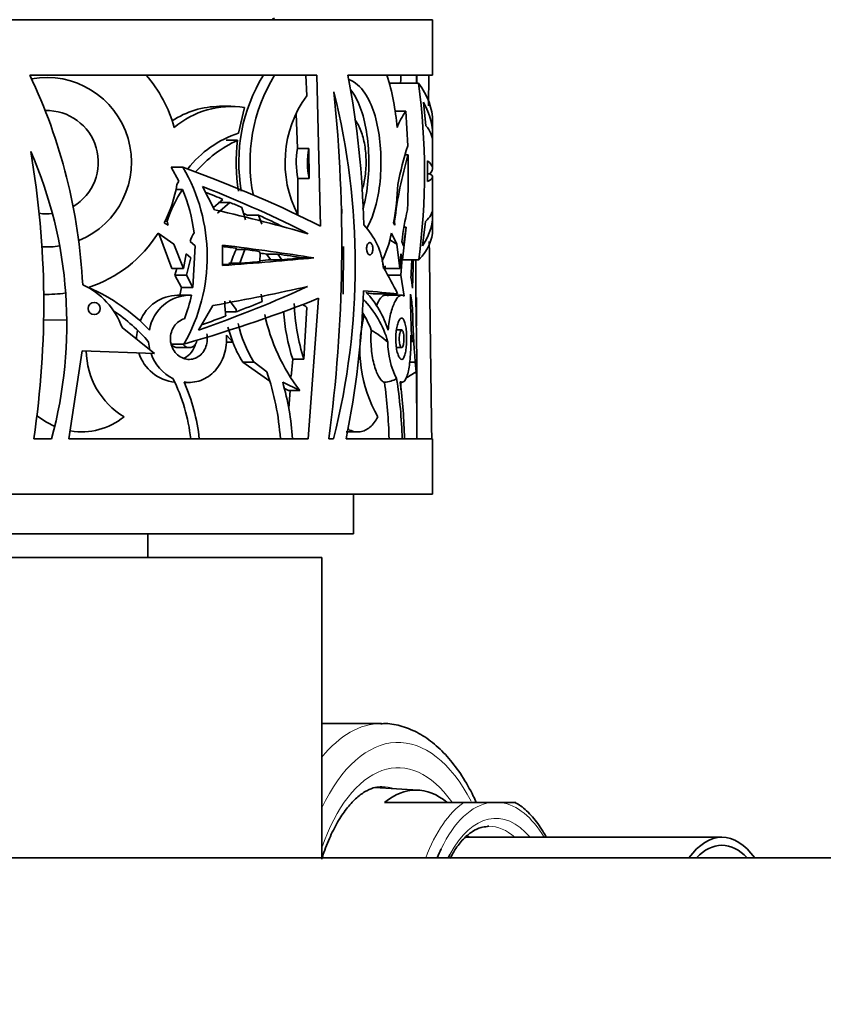
# Model space of a CAD drawing. Units: millimetres. Extents: x 0 to 1457, y 0 to 2743.
# Drawn here: x 818 to 869, y 2521 to 2583 of the extents above; entities that cross this region are included whole.
import ezdxf
from ezdxf import colors
from ezdxf.entities.mleader import LeaderData, LeaderLine
from ezdxf.math import Vec2, Vec3

# ---------------------------------------------------------------- set-up
doc = ezdxf.new("R2010")
doc.units = ezdxf.units.MM
doc.layers.add('DV2_Défaut', color=7, linetype='Continuous')
doc.layers.add('Défaut', color=7, linetype='Continuous')

# ---------------------------------------------------------------- blocks, each defined once
blk = doc.blocks.new('_DOT')
at = {"color": 0}
blk.add_line((0, 0), (-1, 0), dxfattribs=at)
at = {"color": 0, "const_width": 0.333}
blk.add_lwpolyline([(-0.1665, 0, 1), (0.1665, 0, 1)], format="xyb", close=True, dxfattribs=at)
blk = doc.blocks.new('SE1')
at = {"layer": 'DV2_Défaut', "color": 7, "linetype": 'Continuous', "lineweight": 35}
for p, q in [((844.376, 2583.342), (784.376, 2583.342)), ((844.376, 2579.842), (844.376, 2583.342)), ((818.916, 2579.842), (837.067, 2579.842)), ((836.426, 2578.532), (836.358, 2579.842)), ((837.067, 2579.842), (837.287, 2570.277)), ((839.017, 2579.842), (844.376, 2579.842)), ((843.368, 2579.842), (843.352, 2579.318)), ((843.376, 2579.333), (843.376, 2579.842)), ((844.129, 2579.842), (844.127, 2577.903)), ((843.484, 2579.333), (841.608, 2579.333)), ((831.633, 2577.868), (830.918, 2577.868)), ((832.486, 2577.788), (832.112, 2576.175)), ((842.679, 2577.562), (842, 2577.562)), ((842.812, 2575.362), (842.679, 2577.562)), ((843.794, 2578.117), (843.955, 2576.638)), ((835.756, 2577.407), (835.834, 2575.2)), ((844.376, 2576.065), (844.376, 2576.897)), ((832.049, 2575.72), (831.336, 2575.72)), ((836.544, 2575.2), (835.834, 2575.2)), ((836.576, 2573.298), (836.544, 2575.2)), ((844.376, 2573.944), (844.376, 2575.653)), ((842.646, 2574.788), (842.828, 2574.788)), ((828.595, 2574.012), (827.856, 2574.012)), ((828.34, 2573.127), (827.856, 2574.012)), ((844.046, 2574.414), (844.047, 2573.117)), ((835.867, 2573.298), (836.576, 2573.298)), ((835.867, 2573.298), (835.867, 2571.014)), ((844.203, 2573.602), (844.047, 2573.602)), ((844.376, 2571.384), (844.376, 2573.398)), ((828.161, 2572.614), (828.57, 2572.614)), ((828.34, 2573.127), (828.221, 2572.931)), ((829.837, 2572.797), (830.598, 2571.317)), ((830.525, 2571.459), (831.127, 2571.976)), ((831.563, 2571.791), (830.786, 2571.107)), ((831.563, 2571.791), (830.848, 2571.791)), ((832.549, 2570.68), (832.323, 2571.461)), ((833.377, 2570.986), (832.668, 2570.986)), ((833.377, 2570.986), (833.585, 2570.414)), ((844.376, 2570.066), (844.376, 2570.967)), ((827.662, 2570.34), (827.411, 2570.503)), ((827.599, 2570.594), (827.457, 2570.594)), ((827.599, 2570.594), (827.662, 2570.34)), ((841.998, 2570.34), (841.911, 2570.503)), ((841.977, 2570.594), (841.998, 2570.34)), ((842.472, 2568.148), (842.715, 2570.225)), ((842.715, 2570.225), (842.537, 2569.038)), ((842.583, 2570.225), (842.715, 2570.225)), ((843.736, 2569.035), (843.934, 2570.589)), ((827.029, 2569.838), (828.016, 2569.156)), ((827.065, 2569.815), (827.894, 2567.608)), ((842.117, 2569.156), (841.633, 2569.441)), ((841.774, 2569.838), (842.117, 2569.156)), ((828.016, 2569.156), (828.629, 2567.608)), ((829.38, 2569.047), (829.049, 2569.323)), ((829.233, 2566.406), (829.38, 2569.047)), ((831.089, 2569.093), (831.092, 2567.797)), ((838.741, 2568.994), (838.719, 2565.986)), ((842.117, 2569.156), (842.313, 2567.608)), ((842.537, 2569.038), (842.439, 2569.323)), ((828.629, 2567.608), (828.794, 2568.539)), ((828.794, 2568.539), (829.097, 2568.279)), ((829.097, 2568.279), (828.827, 2567.188)), ((831.969, 2568.817), (832.502, 2568.817)), ((832.201, 2567.938), (832.502, 2568.817)), ((833.42, 2568.69), (833.484, 2568.578)), ((833.484, 2568.578), (833.455, 2568.04)), ((833.887, 2568.521), (834.15, 2568.162)), ((834.594, 2568.521), (833.887, 2568.521)), ((834.594, 2568.521), (834.858, 2568.162)), ((836.861, 2568.281), (836.153, 2568.281)), ((841.198, 2568.21), (841.273, 2567.608)), ((842.313, 2567.608), (842.363, 2568.539)), ((842.363, 2568.539), (842.453, 2568.279)), ((842.453, 2568.279), (842.373, 2567.188)), ((828.629, 2567.608), (827.894, 2567.608)), ((828.213, 2567.608), (828.093, 2567.188)), ((832.201, 2567.938), (831.488, 2567.938)), ((834.15, 2568.162), (834.858, 2568.162)), ((842.313, 2567.608), (841.307, 2567.608)), ((841.386, 2567.768), (841.372, 2567.608)), ((843.503, 2568.148), (842.472, 2568.148)), ((828.093, 2567.188), (828.503, 2566.406)), ((828.827, 2567.188), (828.093, 2567.188)), ((828.827, 2567.188), (829.233, 2566.406)), ((842.373, 2567.188), (841.545, 2567.188)), ((842.373, 2567.188), (842.581, 2565.856)), ((828.503, 2566.406), (828.408, 2565.924)), ((829.233, 2566.406), (828.503, 2566.406)), ((828.993, 2565.929), (828.261, 2565.929)), ((833.544, 2565.991), (833.609, 2565.526)), ((837.169, 2565.73), (836.507, 2556.842)), ((842.167, 2566.015), (840.623, 2566.015)), ((842.418, 2565.929), (841.383, 2565.929)), ((841.526, 2566.015), (841.551, 2565.856)), ((829.589, 2563.714), (830.491, 2565.269)), ((831.545, 2565.596), (831.956, 2565.008)), ((836.245, 2561.866), (836.434, 2565.152)), ((831.259, 2564.864), (831.972, 2564.864)), ((831.972, 2564.864), (831.956, 2565.008)), ((840.039, 2564.585), (839.882, 2564.585)), ((821.259, 2564.347), (819.793, 2564.372)), ((826.792, 2562.229), (824.749, 2563.885)), ((831.746, 2562.955), (831.443, 2563.906)), ((831.351, 2563.388), (831.746, 2562.955)), ((842.423, 2563.73), (842.091, 2563.73)), ((843.005, 2563.388), (843.079, 2562.955)), ((828.665, 2562.828), (827.857, 2562.828)), ((828.262, 2562.607), (828.994, 2562.607)), ((831.746, 2562.955), (831.332, 2562.955)), ((842.091, 2562.607), (842.423, 2562.607)), ((821.382, 2556.842), (822.222, 2562.405)), ((822.222, 2562.405), (826.792, 2562.229)), ((834.086, 2560.493), (832.379, 2561.693)), ((833.089, 2561.693), (832.379, 2561.693)), ((833.902, 2561.068), (833.089, 2561.693)), ((835.536, 2561.866), (835.448, 2560.773)), ((836.245, 2561.866), (835.536, 2561.866)), ((843.274, 2561.693), (842.93, 2561.693)), ((843.344, 2561.068), (843.274, 2561.693)), ((843.376, 2560.331), (843.376, 2561.714)), ((843.344, 2561.068), (842.694, 2560.682)), ((828.676, 2560.408), (828.994, 2560.408)), ((835.979, 2559.9), (834.903, 2560.43)), ((842.376, 2559.94), (842.376, 2560.178)), ((843.376, 2556.842), (843.376, 2560.331)), ((835.27, 2559.9), (835.015, 2560.011)), ((835.979, 2559.9), (835.27, 2559.9)), ((835.377, 2559.9), (835.286, 2558.773)), ((819.368, 2558.299), (819.98, 2557.894)), ((819.98, 2557.894), (820.494, 2557.629)), ((838.905, 2557.277), (839.641, 2557.277)), ((820.291, 2556.842), (819.169, 2556.842)), ((836.507, 2556.842), (821.382, 2556.842)), ((838.119, 2556.842), (837.821, 2556.842)), ((844.376, 2556.842), (838.908, 2556.842)), ((844.376, 2553.342), (844.376, 2556.842)), ((844.376, 2553.342), (784.376, 2553.342)), ((839.376, 2550.842), (839.376, 2553.342)), ((839.376, 2550.842), (789.376, 2550.842)), ((826.376, 2549.342), (826.376, 2550.842)), ((813.376, 2549.342), (837.376, 2549.342)), ((837.376, 2530.342), (837.376, 2549.342)), ((841.156, 2538.842), (837.376, 2538.842)), ((843.471, 2534.629), (840.733, 2534.787)), ((846.358, 2533.842), (841.344, 2533.842)), ((848.027, 2533.842), (846.358, 2533.842)), ((848.027, 2533.842), (848.708, 2533.842)), ((849.643, 2533.842), (848.708, 2533.842)), ((862.657, 2531.642), (846.461, 2531.642)), ((897.298, 2530.342), (757.298, 2530.342))]:
    blk.add_line(p, q, dxfattribs=at)
blk.add_circle((822.99, 2565.075), 0.385, dxfattribs=at)
for centre, radius, start, end in [((833.626, 2584.442), 1.25, 298.35764, 306.8699), ((787.355, 2564.827), 34.951, 2.87406, 25.44191), ((819.98, 2574.332), 5.361, 292.24264, 100.24225), ((819.98, 2574.332), 8.359, 15.15208, 41.23915), ((842.65, 2574.327), 10.523, 148.39654, 189.94901), ((843.377, 2574.327), 10.541, 148.45298, 191.52931), ((782.469, 2569.037), 57.571, 1.32104, 10.817), ((827.385, 2575.398), 14.785, 4.3379, 17.49009), ((656.308, 2584.508), 186.118, 358.42035, 358.5634), ((745.338, 2569.149), 93.299, 352.41982, 5.92724), ((794.462, 2567.85), 45.023, 345.8473, 14.05398), ((801.341, 2573.67), 42.522, 352.53939, 7.65342), ((842.215, 2574.314), 7.163, 143.92282, 207.54266), ((819.98, 2574.332), 3.268, 300.88814, 91.59674), ((830.924, 2572.441), 5.414, 89.99128, 123.70449), ((831.652, 2572.32), 5.532, 81.32694, 130.65571), ((847.043, 2574.593), 5.278, 145.76866, 158.6295), ((834.35, 2569.579), 6.965, 108.7437, 141.46461), ((835.463, 2568.442), 8.039, 115.12576, 139.00915), ((843.764, 2574.332), 11.796, 173.24347, 188.98898), ((840.743, 2574.332), 4.985, 169.98096, 191.97959), ((841.437, 2574.332), 4.969, 169.94833, 192.01886), ((860.097, 2569.6), 18.22, 161.56486, 169.46859), ((793.887, 2564.063), 27.374, 344.7051, 23.54677), ((762.398, 2565.335), 57.403, 351.4917, 9.69197), ((867.171, 2567.663), 25.364, 163.68546, 173.36415), ((792.36, 2573.691), 50.479, 357.30441, 1.24556), ((818.963, 2568.36), 11.168, 330.30646, 30.40733), ((820.02, 2574.318), 8.317, 332.6982, 350.39445), ((836.364, 2567.625), 9.254, 147.37128, 161.28425), ((818.527, 2568.47), 10.864, 7.42541, 22.42625), ((822.498, 2573.917), 19.71, 350.02697, 357.13146), ((796.952, 2568.463), 41.778, 3.59326, 4.71639), ((859.974, 2567.316), 17.649, 166.89873, 173.47201), ((819.98, 2574.332), 3.268, 261.73725, 276.40563), ((836.739, 2567.208), 4.556, 5.81896, 43.8487), ((819.98, 2574.332), 8.359, 288.54013, 327.483), ((834.867, 2566.997), 6.266, 152.67163, 158.21426), ((834.498, 2571.299), 7.422, 334.05849, 348.64711), ((819.98, 2574.332), 5.361, 266.84217, 278.85428), ((838.21, 2565.74), 6.958, 153.14499, 162.0048), ((3622.111, 2599.243), 2778.106, 180.617392, 180.874527), ((883.629, 2565.456), 40.651, 176.16229, 177.75319), ((897.396, 2565.654), 54.289, 177.35222, 179.2587), ((823.632, 2563.841), 19.641, 7.35648, 9.40126), ((820.276, 2562.251), 4.762, 20.06987, 65.3573), ((817.938, 2555.636), 11.752, 43.40749, 66.42623), ((819.979, 2574.356), 8.383, 268.75884, 278.29182), ((828.331, 2563.299), 2.626, 91.51212, 158.00364), ((829.089, 2563.274), 2.65, 88.93791, 170.51033), ((818.64, 2568.214), 10.745, 339.40077, 347.69845), ((783.713, 2568.05), 56.322, 348.52096, 358.10742), ((835.192, 2561.625), 6.709, 18.11928, 42.09163), ((880.335, 2565.643), 37.353, 179.4624, 184.1274), ((820.401, 2562.476), 22.856, 6.36093, 8.8535), ((749.949, 2565.075), 93.41, 359.33691, 0.42547), ((838.606, 2565.638), 7.369, 180.77802, 188.03048), ((849.158, 2565.937), 13.539, 182.28447, 197.49626), ((840.355, 2571.164), 7.177, 234.145, 236.88633), ((835.482, 2561.269), 6.3, 15.56207, 44.62057), ((817.938, 2555.636), 11.214, 40.77189, 55.9744), ((845.58, 2567.237), 12.084, 192.12445, 217.38529), ((848.484, 2565.938), 13.573, 184.33755, 197.45718), ((848.343, 2562.495), 8.563, 165.87275, 209.84361), ((835.27, 2561.785), 5.572, 20.22525, 33.38458), ((902.207, 2566.164), 59.103, 181.12069, 184.33864), ((839.412, 2565.69), 7.481, 192.10231, 212.3001), ((828.496, 2563.167), 2.829, 168.91128, 180.52326), ((836.766, 2557.377), 7.352, 49.40253, 59.49252), ((829.276, 2563.17), 2.853, 184.23417, 194.53288), ((838.692, 2565.696), 7.476, 201.03648, 212.38176), ((846.454, 2562.909), 4.904, 179.40723, 207.43388), ((827.414, 2562.456), 4.926, 180.70638, 238.99015), ((828.374, 2563.087), 2.687, 197.76488, 263.78224), ((829.202, 2563.13), 2.77, 198.79026, 243.5738), ((817.938, 2555.636), 16.863, 4.10085, 18.79278), ((630.036, 2557.384), 213.34, 359.85439, 0.98949), ((817.938, 2555.636), 11.214, 6.17295, 26.55471), ((817.938, 2555.636), 11.752, 5.88972, 24.09042), ((817.998, 2555.646), 17.568, 3.9018, 15.79976), ((841.257, 2562.048), 1.634, 272.66336, 301.14784), ((809.761, 2556.038), 31.873, 1.4443, 7.89333), ((812.798, 2556.048), 29.663, 1.53299, 8.92324), ((808.894, 2556.044), 33.717, 1.35547, 7.47863), ((216.063, 2560.763), 626.313, 359.946621, 359.975257), ((822.188, 2561.534), 4.256, 260.61341, 309.16735)]:
    blk.add_arc(centre, radius, start, end, dxfattribs=at)
for centre, major_axis, ratio, start_param, end_param in [((814.376, 2576.897), (-30, 0), 0.335531, 3.141593, 3.386038), ((814.376, 2576.065), (-30, 0), 0.348834, 3.116399, 3.338964), ((814.376, 2575.653), (-30, 0), 0.196671, 3.141593, 3.309375), ((814.376, 2571.118), (29.953, -7.505), 0.223943, 0.757831, 1.133062), ((814.376, 2573.944), (-30, 0), 0.106042, 3.034034, 3.289951), ((814.376, 2573.398), (-30, 0), 0.063324, 2.993348, 3.249151), ((814.376, 2570.269), (29.945, -7.834), 0.231711, 0.801095, 1.089925), ((814.376, 2570.269), (28.947, -7.573), 0.231711, 1.015546, 1.060627), ((814.376, 2570.064), (29.994, -4.252), 0.136379, 0.75988, 1.018833), ((814.376, 2570.269), (28.947, -7.573), 0.231711, 0.964066, 0.99697), ((814.376, 2571.384), (-30, 0), 0.154845, 2.969632, 3.141593), ((814.376, 2570.269), (27.949, -7.312), 0.231711, 0.91942, 0.930472), ((814.376, 2570.269), (28.947, -7.573), 0.231711, 0.843514, 0.916882), ((814.376, 2570.967), (-30, 0), 0.313589, 2.934741, 3.171297), ((814.376, 2570.066), (-30, 0), 0.266934, 2.899752, 3.141593), ((814.376, 2568.478), (30, -2.262), 0.074561, 0.729105, 0.985535), ((814.376, 2568.478), (29, -2.187), 0.074561, 0.923155, 0.961792), ((814.376, 2568.164), (30, 1.346), 0.044687, -0.981803, -0.725488), ((814.376, 2568.478), (29, -2.187), 0.074561, 0.860006, 0.901258), ((814.376, 2568.478), (28, -2.111), 0.074561, 0.805467, 0.825049), ((814.376, 2568.478), (29, -2.187), 0.074561, 0.726968, 0.804969), ((814.376, 2568.164), (29, 1.301), 0.044687, -0.788601, -0.72335), ((814.376, 2568.164), (29, 1.301), 0.044687, -0.958262, -0.937225), ((814.376, 2568.164), (29, 1.301), 0.044687, -0.910864, -0.854784), ((814.376, 2568.164), (28, 1.256), 0.044687, -0.822435, -0.788644), ((814.376, 2575.47), (28.741, -21.406), 0.401739, 0.676845, 0.749682), ((814.376, 2566.074), (29.964, 6.97), 0.210864, -1.087974, -0.792232), ((814.376, 2566.275), (29.998, 3.324), 0.108179, -1.015704, -0.755206), ((814.376, 2565.11), (29.981, 5.86), 0.182035, -1.109935, -0.74341), ((814.376, 2566.074), (27.966, 6.505), 0.210864, -0.863425, -0.855509), ((814.376, 2566.463), (30, -0.816), 0.027164, 0.386847, 0.547435), ((814.376, 2566.463), (28, -0.762), 0.027164, 0.356508, 0.391323), ((814.376, 2566.074), (28.965, 6.738), 0.210864, -0.967817, -0.894718), ((814.376, 2566.074), (28.965, 6.738), 0.210864, -1.057621, -0.996316), ((843.322, 2524.342), (0, -10.291), 0.5, 2.746885, 3.5363), ((847.935, 2524.342), (0, 8), 0.5, 0, 0.024062), ((845.77, 2524.342), (0, -7.55), 0.5, -3.399651, -3.330418), ((862.657, 2524.342), (0, -7.3), 0.5, 2.535566, 3.747619), ((848.368, 2524.342), (0, 9.524), 0.5, 0.809439, 0.889291), ((862.657, 2524.342), (0, 6.8), 0.5, 0, 0.489957), ((862.657, 2524.342), (0, 6.8), 0.5, 5.793228, 6.283185), ((848.368, 2524.342), (0, -8.5), 0.5, 3.892294, 3.928721)]:
    blk.add_ellipse(centre, major_axis=major_axis, ratio=ratio, start_param=start_param, end_param=end_param, dxfattribs=at)
at = {"layer": 'DV2_Défaut', "color": 7, "linetype": 'Continuous', "lineweight": 18}
for centre, major_axis, start_param, end_param in [((841.156, 2524.342), (0, -14.5), 3.147023, 3.690079), ((842.195, 2524.342), (0, -13.3), 2.375408, 3.952212), ((842.195, 2524.342), (0, 11.7), -0.617969, 0.968119), ((841.156, 2524.342), (0, 10.5), -0.155163, -0.004801), ((847.957, 2524.342), (0, -10.024), 3.466285, 4.070664), ((848.368, 2524.342), (0, 9.524), 0.071559, 0.809439), ((848.368, 2524.342), (0, -8.5), 2.603765, 3.892294), ((848.368, 2524.342), (0, 9.524), 5.585692, 6.211626), ((847.935, 2524.342), (0, 8), 5.861743, 6.283185)]:
    blk.add_ellipse(centre, major_axis=major_axis, ratio=0.5, start_param=start_param, end_param=end_param, dxfattribs=at)
at = {"layer": 'DV2_Défaut', "color": 7, "linetype": 'Continuous', "lineweight": 35}
for points, knots in [([(839.082, 2579.569), (839.466, 2579.414), (839.813, 2579.116), (840.56, 2578.015), (840.879, 2576.992), (841.166, 2574.687), (841.137, 2573.385), (840.792, 2571.452), (840.548, 2570.724), (840.223, 2570.168)], [0, 0, 0, 0, 0.183365, 0.183365, 0.48086, 0.48086, 0.778354, 0.778354, 1, 1, 1, 1]), ([(839.185, 2578.927), (839.244, 2578.855), (839.3, 2578.778), (839.808, 2578.017), (840.118, 2576.996), (840.398, 2574.689), (840.371, 2573.384), (840.123, 2571.961), (840.055, 2571.66), (839.973, 2571.378)], [0, 0, 0, 0, 0.049642, 0.049642, 0.46571, 0.46571, 0.881778, 0.881778, 1, 1, 1, 1]), ([(839.456, 2577.036), (839.531, 2576.938), (839.6, 2576.829), (839.729, 2576.59), (839.788, 2576.46), (839.893, 2576.186), (839.94, 2576.041), (840.022, 2575.734), (840.057, 2575.572), (840.112, 2575.241), (840.134, 2575.072), (840.163, 2574.726), (840.171, 2574.547), (840.173, 2574.195), (840.167, 2574.02), (840.142, 2573.672), (840.123, 2573.498), (840.071, 2573.164), (840.038, 2573.003), (839.969, 2572.726), (839.934, 2572.607), (839.896, 2572.494)], [0, 0, 0, 0, 0.103348, 0.103348, 0.205434, 0.205434, 0.30752, 0.30752, 0.409606, 0.409606, 0.511692, 0.511692, 0.613778, 0.613778, 0.715864, 0.715864, 0.817949, 0.817949, 0.920035, 0.920035, 1, 1, 1, 1]), ([(840.206, 2568.86), (840.206, 2568.902), (840.21, 2568.944), (840.217, 2568.984), (840.224, 2569.024), (840.235, 2569.061), (840.248, 2569.094), (840.262, 2569.128), (840.278, 2569.157), (840.296, 2569.18), (840.315, 2569.204), (840.335, 2569.221), (840.357, 2569.232), (840.379, 2569.243), (840.402, 2569.247), (840.424, 2569.243), (840.447, 2569.239), (840.47, 2569.227), (840.49, 2569.208), (840.511, 2569.189), (840.53, 2569.163), (840.546, 2569.131), (840.562, 2569.099), (840.575, 2569.062), (840.585, 2569.022), (840.594, 2568.983), (840.6, 2568.94), (840.602, 2568.897), (840.604, 2568.855), (840.603, 2568.812), (840.598, 2568.772), (840.593, 2568.731), (840.585, 2568.692), (840.574, 2568.657), (840.563, 2568.622), (840.549, 2568.59), (840.532, 2568.564), (840.516, 2568.536), (840.497, 2568.514), (840.476, 2568.5), (840.455, 2568.484), (840.433, 2568.476), (840.41, 2568.475), (840.387, 2568.474), (840.364, 2568.481), (840.342, 2568.496), (840.32, 2568.51), (840.299, 2568.532), (840.281, 2568.561), (840.263, 2568.589), (840.247, 2568.623), (840.235, 2568.661), (840.224, 2568.698), (840.215, 2568.74), (840.211, 2568.782), (840.208, 2568.808), (840.206, 2568.834), (840.206, 2568.86)], [0, 0, 0, 0, 0.051482, 0.051482, 0.051482, 0.102921, 0.102921, 0.102921, 0.155038, 0.155038, 0.155038, 0.208742, 0.208742, 0.208742, 0.264145, 0.264145, 0.264145, 0.320659, 0.320659, 0.320659, 0.377078, 0.377078, 0.377078, 0.432075, 0.432075, 0.432075, 0.484975, 0.484975, 0.484975, 0.53619, 0.53619, 0.53619, 0.586922, 0.586922, 0.586922, 0.638512, 0.638512, 0.638512, 0.691873, 0.691873, 0.691873, 0.747156, 0.747156, 0.747156, 0.803652, 0.803652, 0.803652, 0.860079, 0.860079, 0.860079, 0.915225, 0.915225, 0.915225, 0.968539, 0.968539, 0.968539, 1, 1, 1, 1]), ([(843.311, 2568.15), (843.308, 2567.48), (843.31, 2566.816), (843.32, 2565.756), (843.325, 2565.355), (843.337, 2564.568), (843.344, 2564.184), (843.356, 2563.436), (843.363, 2563.072), (843.372, 2562.362), (843.376, 2562.015), (843.376, 2561.683), (843.376, 2561.681), (843.376, 2561.679)], [0, 0, 0, 0, 0.291556, 0.291556, 0.468379, 0.468379, 0.645201, 0.645201, 0.822024, 0.822024, 0.998847, 0.998847, 1, 1, 1, 1]), ([(841.387, 2565.929), (841.358, 2565.929), (841.328, 2565.923), (841.207, 2565.873), (841.115, 2565.784), (840.953, 2565.535), (840.886, 2565.402), (840.823, 2565.243)], [0, 0, 0, 0, 0.159319, 0.159319, 0.63766, 0.63766, 1, 1, 1, 1]), ([(842.581, 2565.856), (842.537, 2565.899), (842.492, 2565.922), (842.397, 2565.933), (842.347, 2565.92), (842.246, 2565.859), (842.195, 2565.81), (842.092, 2565.68), (842.041, 2565.596), (841.942, 2565.401), (841.895, 2565.288), (841.805, 2565.033), (841.762, 2564.89), (841.651, 2564.435), (841.595, 2564.08), (841.568, 2563.711)], [0, 0, 0, 0, 0.125, 0.125, 0.25, 0.25, 0.375, 0.375, 0.5, 0.5, 0.625, 0.625, 0.75, 0.75, 1, 1, 1, 1]), ([(842.046, 2563.169), (842.046, 2563.31), (842.054, 2563.454), (842.068, 2563.587), (842.082, 2563.72), (842.103, 2563.847), (842.128, 2563.958), (842.154, 2564.071), (842.186, 2564.171), (842.22, 2564.25), (842.255, 2564.332), (842.294, 2564.394), (842.332, 2564.431), (842.372, 2564.47), (842.413, 2564.483), (842.452, 2564.47), (842.491, 2564.457), (842.529, 2564.417), (842.562, 2564.352), (842.595, 2564.289), (842.625, 2564.2), (842.65, 2564.092), (842.674, 2563.987), (842.693, 2563.862), (842.707, 2563.728), (842.721, 2563.596), (842.729, 2563.452), (842.733, 2563.307), (842.736, 2563.164), (842.734, 2563.016), (842.727, 2562.877), (842.72, 2562.737), (842.708, 2562.602), (842.692, 2562.481), (842.675, 2562.359), (842.653, 2562.249), (842.628, 2562.159), (842.602, 2562.067), (842.572, 2561.994), (842.539, 2561.944), (842.505, 2561.893), (842.467, 2561.865), (842.429, 2561.862), (842.39, 2561.86), (842.349, 2561.883), (842.31, 2561.931), (842.27, 2561.979), (842.23, 2562.054), (842.195, 2562.15), (842.16, 2562.244), (842.129, 2562.361), (842.105, 2562.492), (842.082, 2562.618), (842.064, 2562.76), (842.055, 2562.906), (842.049, 2562.992), (842.046, 2563.081), (842.046, 2563.169)], [0, 0, 0, 0, 0.051067, 0.051067, 0.051067, 0.102063, 0.102063, 0.102063, 0.154154, 0.154154, 0.154154, 0.208483, 0.208483, 0.208483, 0.264579, 0.264579, 0.264579, 0.321109, 0.321109, 0.321109, 0.376734, 0.376734, 0.376734, 0.430832, 0.430832, 0.430832, 0.483543, 0.483543, 0.483543, 0.535397, 0.535397, 0.535397, 0.587021, 0.587021, 0.587021, 0.639029, 0.639029, 0.639029, 0.691996, 0.691996, 0.691996, 0.746351, 0.746351, 0.746351, 0.802133, 0.802133, 0.802133, 0.858689, 0.858689, 0.858689, 0.914629, 0.914629, 0.914629, 0.968535, 0.968535, 0.968535, 1, 1, 1, 1]), ([(830.106, 2563.48), (830.118, 2563.423), (830.126, 2563.365), (830.132, 2563.307), (830.145, 2563.164), (830.137, 2563.016), (830.11, 2562.877), (830.082, 2562.737), (830.034, 2562.602), (829.97, 2562.481), (829.904, 2562.359), (829.821, 2562.249), (829.725, 2562.159), (829.628, 2562.067), (829.516, 2561.994), (829.398, 2561.944), (829.277, 2561.893), (829.146, 2561.865), (829.016, 2561.862), (828.882, 2561.86), (828.746, 2561.883), (828.618, 2561.931), (828.489, 2561.979), (828.364, 2562.054), (828.255, 2562.15), (828.147, 2562.244), (828.052, 2562.361), (827.979, 2562.492), (827.908, 2562.618), (827.856, 2562.76), (827.829, 2562.906), (827.812, 2562.992), (827.804, 2563.081), (827.804, 2563.169), (827.804, 2563.31), (827.826, 2563.454), (827.868, 2563.587), (827.909, 2563.72), (827.972, 2563.847), (828.049, 2563.958), (828.128, 2564.071), (828.225, 2564.171), (828.331, 2564.25), (828.442, 2564.332), (828.565, 2564.394), (828.692, 2564.431), (828.694, 2564.432), (828.696, 2564.432), (828.698, 2564.433)], [0, 0, 0, 0, 0.028217, 0.028217, 0.028217, 0.097646, 0.097646, 0.097646, 0.166766, 0.166766, 0.166766, 0.236401, 0.236401, 0.236401, 0.307321, 0.307321, 0.307321, 0.380097, 0.380097, 0.380097, 0.454786, 0.454786, 0.454786, 0.530509, 0.530509, 0.530509, 0.605409, 0.605409, 0.605409, 0.677585, 0.677585, 0.677585, 0.719715, 0.719715, 0.719715, 0.78809, 0.78809, 0.78809, 0.85637, 0.85637, 0.85637, 0.926115, 0.926115, 0.926115, 0.998858, 0.998858, 0.998858, 1, 1, 1, 1]), ([(828.666, 2560.433), (828.845, 2560.406), (829.027, 2560.401), (829.383, 2560.436), (829.556, 2560.475), (829.893, 2560.597), (830.056, 2560.68), (830.357, 2560.884), (830.499, 2561.007), (830.753, 2561.288), (830.865, 2561.444), (831.059, 2561.785), (831.141, 2561.972), (831.265, 2562.356), (831.309, 2562.558), (831.359, 2562.971), (831.365, 2563.179), (831.351, 2563.388)], [0, 0, 0, 0, 0.125, 0.125, 0.25, 0.25, 0.375, 0.375, 0.5, 0.5, 0.625, 0.625, 0.75, 0.75, 0.875, 0.875, 1, 1, 1, 1]), ([(840.499, 2563.711), (840.484, 2563.517), (840.476, 2563.315), (840.479, 2562.917), (840.489, 2562.72), (840.525, 2562.331), (840.551, 2562.144), (840.615, 2561.791), (840.654, 2561.622), (840.785, 2561.162), (840.891, 2560.91), (841.055, 2560.641), (841.112, 2560.568), (841.224, 2560.463), (841.279, 2560.429), (841.333, 2560.416)], [0, 0, 0, 0, 0.125, 0.125, 0.25, 0.25, 0.375, 0.375, 0.5, 0.5, 0.75, 0.75, 0.875, 0.875, 1, 1, 1, 1]), ([(842.269, 2563.169), (842.269, 2563.23), (842.272, 2563.292), (842.278, 2563.349), (842.283, 2563.407), (842.292, 2563.462), (842.302, 2563.509), (842.312, 2563.558), (842.325, 2563.601), (842.339, 2563.635), (842.353, 2563.67), (842.369, 2563.696), (842.385, 2563.712), (842.402, 2563.728), (842.419, 2563.733), (842.436, 2563.728), (842.453, 2563.722), (842.469, 2563.705), (842.484, 2563.677), (842.499, 2563.649), (842.513, 2563.611), (842.524, 2563.565), (842.536, 2563.519), (842.545, 2563.465), (842.552, 2563.407), (842.558, 2563.35), (842.562, 2563.288), (842.564, 2563.226), (842.565, 2563.165), (842.564, 2563.101), (842.561, 2563.042), (842.558, 2562.982), (842.552, 2562.924), (842.544, 2562.873), (842.536, 2562.821), (842.526, 2562.774), (842.514, 2562.735), (842.502, 2562.696), (842.488, 2562.664), (842.474, 2562.643), (842.458, 2562.621), (842.442, 2562.609), (842.425, 2562.607), (842.409, 2562.606), (842.391, 2562.617), (842.375, 2562.637), (842.358, 2562.658), (842.342, 2562.691), (842.328, 2562.732), (842.314, 2562.773), (842.302, 2562.823), (842.292, 2562.879), (842.283, 2562.933), (842.276, 2562.994), (842.272, 2563.056), (842.27, 2563.093), (842.269, 2563.131), (842.269, 2563.169)], [0, 0, 0, 0, 0.051327, 0.051327, 0.051327, 0.102598, 0.102598, 0.102598, 0.154749, 0.154749, 0.154749, 0.208793, 0.208793, 0.208793, 0.264539, 0.264539, 0.264539, 0.32101, 0.32101, 0.32101, 0.376929, 0.376929, 0.376929, 0.431382, 0.431382, 0.431382, 0.484192, 0.484192, 0.484192, 0.535846, 0.535846, 0.535846, 0.587175, 0.587175, 0.587175, 0.639062, 0.639062, 0.639062, 0.69221, 0.69221, 0.69221, 0.746939, 0.746939, 0.746939, 0.802988, 0.802988, 0.802988, 0.859439, 0.859439, 0.859439, 0.914979, 0.914979, 0.914979, 0.968611, 0.968611, 0.968611, 1, 1, 1, 1]), ([(842.324, 2560.433), (842.379, 2560.406), (842.433, 2560.401), (842.535, 2560.436), (842.583, 2560.475), (842.673, 2560.597), (842.714, 2560.68), (842.788, 2560.884), (842.822, 2561.007), (842.88, 2561.288), (842.905, 2561.444), (842.946, 2561.785), (842.963, 2561.972), (842.988, 2562.356), (842.997, 2562.558), (843.007, 2562.971), (843.008, 2563.179), (843.005, 2563.388)], [0, 0, 0, 0, 0.125, 0.125, 0.25, 0.25, 0.375, 0.375, 0.5, 0.5, 0.625, 0.625, 0.75, 0.75, 0.875, 0.875, 1, 1, 1, 1]), ([(828.262, 2562.607), (828.207, 2562.607), (828.151, 2562.618), (828.099, 2562.637), (828.043, 2562.658), (827.989, 2562.691), (827.943, 2562.732), (827.913, 2562.758), (827.885, 2562.789), (827.861, 2562.823)], [0, 0, 0, 0, 0.363707, 0.363707, 0.363707, 0.751719, 0.751719, 0.751719, 1, 1, 1, 1]), ([(829.485, 2563.083), (829.483, 2563.069), (829.481, 2563.055), (829.478, 2563.042), (829.466, 2562.982), (829.445, 2562.924), (829.417, 2562.873), (829.389, 2562.821), (829.352, 2562.774), (829.311, 2562.735), (829.268, 2562.696), (829.22, 2562.664), (829.168, 2562.643), (829.116, 2562.621), (829.059, 2562.609), (829.003, 2562.607), (828.945, 2562.606), (828.887, 2562.617), (828.832, 2562.637), (828.776, 2562.658), (828.723, 2562.691), (828.677, 2562.732), (828.655, 2562.752), (828.633, 2562.775), (828.614, 2562.8)], [0, 0, 0, 0, 0.0325811, 0.0325811, 0.0325811, 0.1739093, 0.1739093, 0.1739093, 0.3167738, 0.3167738, 0.3167738, 0.4631097, 0.4631097, 0.4631097, 0.6137976, 0.6137976, 0.6137976, 0.7681215, 0.7681215, 0.7681215, 0.9235498, 0.9235498, 0.9235498, 1, 1, 1, 1]), ([(829.366, 2562.791), (829.364, 2562.784), (829.362, 2562.777), (829.298, 2562.543), (829.18, 2562.339), (828.905, 2562.066), (828.766, 2561.978), (828.617, 2561.924)], [0, 0, 0, 0, 0.016532, 0.016532, 0.576463, 0.576463, 1, 1, 1, 1]), ([(839.011, 2557.453), (839.052, 2557.431), (839.092, 2557.411), (839.248, 2557.342), (839.363, 2557.308), (839.588, 2557.273), (839.699, 2557.273), (839.915, 2557.305), (840.022, 2557.338), (840.225, 2557.435), (840.321, 2557.499), (840.507, 2557.658), (840.597, 2557.753), (840.764, 2557.972), (840.842, 2558.096), (840.915, 2558.234)], [0, 0, 0, 0, 0.055624, 0.055624, 0.21302, 0.21302, 0.370416, 0.370416, 0.527812, 0.527812, 0.685208, 0.685208, 0.842604, 0.842604, 1, 1, 1, 1]), ([(847.14, 2533.845), (847.076, 2533.985), (846.808, 2534.554), (846.238, 2535.559), (845.423, 2536.655), (844.511, 2537.564), (843.521, 2538.252), (842.49, 2538.678), (841.647, 2538.859), (841.22, 2538.826), (841.107, 2538.817)], [0, 0, 0, 0, 0.0464838, 0.2011711, 0.3567173, 0.5123433, 0.6659942, 0.8150509, 0.9582085, 1, 1, 1, 1]), ([(837.367, 2530.267), (837.411, 2530.406), (837.597, 2530.962), (837.964, 2531.861), (838.498, 2532.85), (839.071, 2533.646), (839.658, 2534.238), (840.228, 2534.622), (840.738, 2534.819), (841.021, 2534.827), (841.171, 2534.827)], [0, 0, 0, 0, 0.046218, 0.187056, 0.326718, 0.465154, 0.602826, 0.74088, 0.882552, 1, 1, 1, 1]), ([(851.559, 2531.661), (851.488, 2531.791), (851.214, 2532.256), (850.695, 2532.956), (850.096, 2533.56), (849.74, 2533.759), (849.621, 2533.824)], [0, 0, 0, 0, 0.133572, 0.494778, 0.856639, 1, 1, 1, 1]), ([(845.482, 2530.297), (845.593, 2530.508), (845.835, 2530.961), (846.324, 2531.561), (846.878, 2532.029), (847.406, 2532.29), (847.704, 2532.313), (847.856, 2532.321)], [0, 0, 0, 0, 0.145236, 0.37159, 0.597496, 0.825107, 1, 1, 1, 1])]:
    blk.add_open_spline(points, degree=3, knots=knots, dxfattribs=at)

msp = doc.modelspace()

# ---------------------------------------------------------------- block references
at = {"layer": 'Défaut'}
msp.add_blockref('SE1', (0, 0), dxfattribs=at)

# ---------------------------------------------------------------- leaders
at = {"layer": 'Défaut', "color": 7, "linetype": 'Continuous', "lineweight": 18}
ml = msp.add_multileader_mtext('Standard', dxfattribs=at)
ml.set_content('{\\pxsm0.9;\\fSolid Edge ISO|b1||i0||c0|p34;\\W1.;18/01/2023\\P}', color=256)
ml.set_leader_properties()
ml.set_arrow_properties(name='DOT')
ml.build(insert=Vec2(0, 0))
ml.multileader.update_dxf_attribs({"leader_type": 0, "dogleg_length": 0, "arrow_head_size": 12})
ctx = ml.context
ctx.base_point, ctx.char_height, ctx.arrow_head_size, ctx.landing_gap_size = Vec3(1369.098, 2712.799), 12, 12, 4.2
notes = []
notes.append((ctx, [(0, (0, 0, 0), (0, 0), (1, 0), 1, [])]))
ctx.mtext.insert = Vec3(1371.098, 2718.919)
for ctx, leaders in notes:
    for number, flags, end, landing, length, lines in leaders:
        leader = LeaderData()
        leader.index, (leader.has_last_leader_line, leader.has_dogleg_vector, leader.attachment_direction) = number, flags
        leader.last_leader_point, leader.dogleg_vector, leader.dogleg_length = Vec3(end), Vec3(landing), length
        for number, points, colour, breaks in lines:
            line = LeaderLine()
            line.index, line.vertices, line.color, line.breaks = number, Vec3.list(points), colors.encode_raw_color(colour), breaks
            leader.lines.append(line)
        ctx.leaders.append(leader)

doc.saveas('drawing.dxf')
